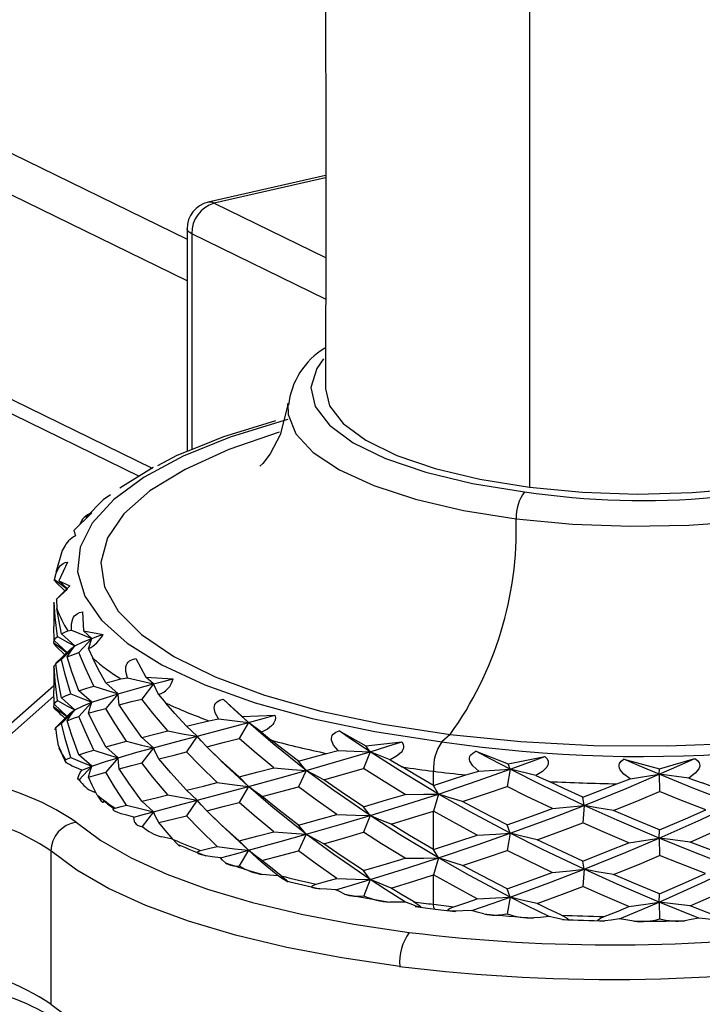
# Paper-space layout '_Dimetric' of a CAD drawing. Units: millimetres. Extents: x -1078 to -272, y -1321 to 279.
# Drawn here: x -818 to -793, y 151 to 187 of the extents above; entities that cross this region are included whole.
import ezdxf

# ---------------------------------------------------------------- set-up
doc = ezdxf.new("R2010")
doc.units = ezdxf.units.MM

psp = doc.layouts.new('_Dimetric')

# ---------------------------------------------------------------- linework, layer by layer
at = {"color": 7, "linetype": 'Continuous', "lineweight": 25}
for p, q in [((-958.399, 250.431), (-811.996, 178.879)), ((-811.996, 177.344), (-958.98, 249.181)), ((-958.98, 241.638), (-813.287, 170.433)), ((-958.98, 241.117), (-813.761, 170.143)), ((-806.884, 181.228), (-811.218, 180.243)), ((-806.884, 181.146), (-810.996, 180.211)), ((-810.996, 180.211), (-806.885, 178.201)), ((-811.996, 179.268), (-811.996, 171.048)), ((-806.887, 176.668), (-811.822, 179.08)), ((-811.822, 179.08), (-811.822, 171.117)), ((-808.739, 172.181), (-810.055, 171.771)), ((-813.243, 170.46), (-814.185, 169.884)), ((-814.185, 169.884), (-814.481, 169.69)), ((-815.512, 168.78), (-816.168, 168.134)), ((-816.168, 168.134), (-816.111, 167.93)), ((-816.401, 166.962), (-816.726, 166.273)), ((-816.892, 166.306), (-816.885, 166.326)), ((-816.885, 166.326), (-816.4, 165.97)), ((-816.83, 166.224), (-816.505, 165.907)), ((-816.341, 166.066), (-816.829, 165.59)), ((-816.726, 166.273), (-816.319, 166.09)), ((-816.42, 165.989), (-816.726, 166.273)), ((-816.817, 165.603), (-816.4, 165.97)), ((-816.911, 165.438), (-816.911, 164.587)), ((-816.91, 165.438), (-816.9, 165.493)), ((-816.817, 165.603), (-816.793, 165.256)), ((-815.847, 165.13), (-815.82, 164.428)), ((-816.9, 164.079), (-816.906, 164.587)), ((-816.133, 163.872), (-816.626, 164.316)), ((-816.387, 164.428), (-816.252, 164.454)), ((-816.252, 164.454), (-815.508, 164.152)), ((-815.82, 164.428), (-815.091, 164.294)), ((-815.508, 164.152), (-815.82, 164.428)), ((-816.906, 163.985), (-816.9, 164.085)), ((-816.422, 163.633), (-816.9, 164.079)), ((-816.831, 163.868), (-816.506, 163.551)), ((-816.133, 163.872), (-816.626, 163.373)), ((-815.508, 164.152), (-815.986, 163.633)), ((-815.626, 163.762), (-815.508, 164.152)), ((-816.316, 163.736), (-816.831, 163.233)), ((-815.626, 163.762), (-815.476, 163.422)), ((-816.91, 163.08), (-816.9, 163.136)), ((-816.831, 163.202), (-816.9, 163.136)), ((-813.89, 163.408), (-813.511, 162.723)), ((-816.911, 163.08), (-816.911, 162.23)), ((-816.911, 162.406), (-821.053, 158.753)), ((-814.536, 162.108), (-814.992, 162.511)), ((-814.441, 162.658), (-814.189, 162.701)), ((-814.189, 162.701), (-813.234, 162.473)), ((-813.234, 162.473), (-813.659, 161.914)), ((-813.511, 162.723), (-812.51, 162.666)), ((-813.234, 162.473), (-813.511, 162.723)), ((-813.046, 162.087), (-813.234, 162.473)), ((-816.904, 162.022), (-820.392, 158.946)), ((-816.9, 161.722), (-816.906, 162.23)), ((-815.508, 161.795), (-815.986, 162.219)), ((-814.536, 162.108), (-814.992, 161.568)), ((-813.046, 162.087), (-812.78, 161.765)), ((-816.906, 161.628), (-816.9, 161.728)), ((-816.422, 161.276), (-816.9, 161.722)), ((-816.133, 161.514), (-816.626, 161.959)), ((-815.508, 161.795), (-815.986, 161.276)), ((-810.662, 161.913), (-809.958, 161.276)), ((-816.314, 161.382), (-816.829, 160.879)), ((-816.133, 161.514), (-816.626, 161.016)), ((-809.958, 161.276), (-808.753, 161.315)), ((-811.187, 161.116), (-810.834, 161.185)), ((-810.834, 161.185), (-809.735, 161.048)), ((-809.735, 161.048), (-810.077, 160.455)), ((-809.735, 161.048), (-809.958, 161.276)), ((-809.253, 160.691), (-809.735, 161.048)), ((-816.831, 160.844), (-816.886, 160.792)), ((-811.625, 160.543), (-812.012, 160.909)), ((-809.253, 160.691), (-808.889, 160.397)), ((-806.383, 160.747), (-805.402, 160.185)), ((-802.292, 160.609), (-802.598, 160.338)), ((-813.234, 160.117), (-813.659, 160.5)), ((-811.625, 160.543), (-812.012, 159.966)), ((-805.402, 160.185), (-804.075, 160.335)), ((-816.726, 160.115), (-816.45, 159.551)), ((-815.508, 159.438), (-815.986, 159.861)), ((-814.536, 159.751), (-814.992, 160.154)), ((-813.234, 160.117), (-813.659, 159.557)), ((-811.172, 160.054), (-810.718, 159.611)), ((-806.847, 159.907), (-806.417, 160.011)), ((-806.417, 160.011), (-805.248, 159.973)), ((-805.248, 159.973), (-805.485, 159.355)), ((-805.248, 159.973), (-805.402, 160.185)), ((-804.506, 159.669), (-805.248, 159.973)), ((-801.345, 159.991), (-800.154, 159.523)), ((-814.536, 159.751), (-814.992, 159.211)), ((-809.735, 158.691), (-810.744, 159.64)), ((-807.597, 159.282), (-807.889, 159.618)), ((-804.506, 159.669), (-804.068, 159.411)), ((-800.154, 159.523), (-798.796, 159.792)), ((-800.08, 159.322), (-800.154, 159.523)), ((-795.892, 159.695), (-794.572, 159.338)), ((-794.572, 159.338), (-793.274, 159.722)), ((-815.508, 159.438), (-815.973, 158.933)), ((-807.597, 159.282), (-807.889, 158.675)), ((-802.905, 158.727), (-802.905, 159.251)), ((-801.715, 159.114), (-801.238, 159.258)), ((-801.238, 159.258), (-800.08, 159.322)), ((-800.08, 159.322), (-800.194, 158.688)), ((-799.127, 159.093), (-800.08, 159.322)), ((-795.651, 158.977), (-794.582, 159.139)), ((-794.582, 159.139), (-794.572, 159.338)), ((-793.484, 159), (-794.582, 159.139)), ((-794.582, 159.139), (-794.566, 158.501)), ((-815.986, 158.937), (-815.927, 158.869)), ((-815.864, 158.796), (-815.833, 158.76)), ((-809.735, 158.691), (-810.077, 159.041)), ((-799.127, 159.093), (-798.646, 158.874)), ((-796.143, 158.791), (-795.651, 158.977)), ((-793.484, 159), (-792.992, 158.824)), ((-815.35, 158.459), (-815.445, 158.492)), ((-811.625, 158.186), (-812.012, 158.552)), ((-809.735, 158.691), (-810.077, 158.098)), ((-802.728, 158.411), (-802.905, 158.727)), ((-802.728, 158.411), (-802.905, 157.784)), ((-813.234, 157.759), (-813.659, 158.143)), ((-811.625, 158.186), (-812.012, 157.609)), ((-797.349, 157.991), (-797.398, 158.296)), ((-813.234, 157.759), (-813.648, 157.216)), ((-811.168, 157.695), (-810.71, 157.247)), ((-805.248, 157.616), (-805.485, 157.941)), ((-802.905, 156.37), (-802.905, 157.784)), ((-797.349, 157.991), (-797.398, 157.354)), ((-805.248, 157.616), (-805.485, 156.998)), ((-809.735, 156.334), (-810.736, 157.277)), ((-807.597, 156.925), (-807.889, 157.261)), ((-807.597, 156.925), (-807.889, 156.318)), ((-800.08, 156.965), (-800.194, 157.274)), ((-800.08, 156.965), (-800.194, 156.332)), ((-794.582, 156.782), (-794.566, 157.087)), ((-809.735, 156.334), (-810.077, 156.684)), ((-794.582, 156.782), (-794.566, 156.144)), ((-817.016, 156.31), (-817.016, 150.653)), ((-809.735, 156.334), (-810.068, 155.758)), ((-802.728, 156.054), (-802.905, 156.37)), ((-802.728, 156.054), (-802.905, 155.427)), ((-797.349, 155.634), (-797.398, 155.939)), ((-805.248, 155.259), (-805.485, 155.584)), ((-797.349, 155.634), (-797.398, 154.996)), ((-805.248, 155.259), (-805.478, 154.658)), ((-802.905, 154.342), (-802.905, 155.427)), ((-800.08, 154.608), (-800.194, 154.917)), ((-800.08, 154.608), (-800.191, 153.992)), ((-794.582, 154.425), (-794.566, 154.73)), ((-794.582, 154.425), (-794.567, 153.805)), ((-803.581, 154.263), (-802.845, 154.165)), ((-802.845, 154.165), (-802.1, 154.077))]:
    psp.add_line(p, q, dxfattribs=at)
at = {"color": 7, "linetype": 'Continuous', "lineweight": 25, "flags": 128}
for points in [[(-795.264, 218.489), (-796.936, 216.849), (-798.598, 214.879), (-799.892, 213.112), (-801.168, 211.15), (-801.673, 210.065), (-802.1, 208.724), (-802.418, 207.218), (-802.608, 205.648), (-802.625, 203.405), (-802.323, 201.593), (-801.746, 200.49), (-801.07, 199.755), (-800.314, 198.226), (-799.76, 196.123), (-799.437, 193.553), (-799.36, 188.852), (-799.364, 184.068), (-799.36, 179.291), (-799.36, 174.511), (-799.363, 169.728)], [(-810.454, 202.771), (-810.412, 202.742), (-810.207, 202.589), (-809.845, 202.277), (-809.299, 201.707), (-808.712, 200.947), (-808.066, 199.866), (-807.481, 198.5), (-807.051, 196.861), (-806.883, 195.322), (-806.871, 194.07), (-806.883, 192.804), (-806.895, 190.473), (-806.883, 179.568), (-806.892, 173.363)], [(-811.822, 179.08), (-811.916, 179.137), (-811.975, 179.2), (-811.996, 179.265), (-811.996, 179.268)], [(-806.961, 174.471), (-807.214, 174.114), (-807.425, 173.41), (-807.266, 172.704), (-806.742, 172.018), (-805.868, 171.373), (-804.672, 170.789), (-803.189, 170.282), (-801.465, 169.869), (-799.552, 169.562)], [(-806.892, 173.362), (-806.739, 172.733), (-806.238, 172.077), (-805.403, 171.46), (-804.259, 170.901), (-802.841, 170.417), (-801.192, 170.022), (-799.363, 169.728)], [(-799.363, 169.728), (-797.408, 169.545), (-795.388, 169.478), (-793.364, 169.529), (-791.396, 169.696), (-789.546, 169.974), (-787.868, 170.355), (-786.415, 170.828), (-785.23, 171.378), (-784.35, 171.987), (-783.8, 172.639), (-783.598, 173.312), (-783.598, 173.363)], [(-808.287, 172.815), (-808.288, 172.724), (-808.565, 171.664), (-808.928, 170.965), (-809.206, 170.607), (-809.314, 170.501), (-809.311, 170.503)], [(-808.278, 172.802), (-808.27, 172.408), (-807.98, 171.696), (-807.344, 171.01), (-806.377, 170.369), (-805.107, 169.789), (-803.568, 169.287), (-801.801, 168.876), (-799.856, 168.567)], [(-799.856, 168.567), (-797.785, 168.37), (-795.645, 168.288), (-793.494, 168.326), (-791.39, 168.481), (-789.392, 168.749), (-787.553, 169.123), (-785.925, 169.593), (-784.55, 170.145), (-783.467, 170.766), (-782.706, 171.438), (-782.286, 172.142), (-782.213, 172.806)], [(-808.277, 172.227), (-808.417, 172.189), (-810.406, 171.57), (-812.135, 170.87), (-813.575, 170.1), (-814.701, 169.275), (-815.494, 168.407), (-815.941, 167.513), (-816.034, 166.606), (-815.771, 165.704), (-815.157, 164.82), (-814.202, 163.971), (-812.923, 163.171), (-811.341, 162.433), (-809.484, 161.77), (-807.383, 161.194), (-805.075, 160.714), (-802.598, 160.338)], [(-808.604, 171.755), (-810.454, 171.118), (-812.066, 170.388), (-813.366, 169.591), (-814.328, 168.743), (-814.934, 167.859), (-815.174, 166.956), (-815.042, 166.05), (-814.541, 165.159), (-813.682, 164.298), (-812.478, 163.485), (-810.954, 162.734), (-809.137, 162.059), (-807.061, 161.473), (-804.765, 160.986), (-802.292, 160.609)], [(-810.055, 171.771), (-810.647, 171.587), (-811.567, 171.219)], [(-802.292, 160.609), (-799.688, 160.347), (-797, 160.205), (-794.28, 160.187), (-791.578, 160.293), (-788.945, 160.52), (-786.428, 160.865), (-784.076, 161.32), (-781.932, 161.879), (-780.036, 162.529), (-778.423, 163.259), (-777.124, 164.056), (-776.162, 164.904), (-775.556, 165.788), (-775.316, 166.691), (-775.448, 167.597), (-775.948, 168.489), (-776.808, 169.349), (-778.011, 170.162), (-779.536, 170.913), (-781.353, 171.588), (-781.813, 171.733)], [(-811.567, 171.219), (-812.37, 170.898), (-813.092, 170.523)], [(-814.822, 169.452), (-815.086, 169.268), (-815.732, 168.618)], [(-816.488, 167.58), (-816.602, 167.396), (-816.84, 166.589)], [(-816.885, 166.326), (-816.826, 166.555), (-816.74, 166.735), (-816.702, 166.79), (-816.661, 166.838), (-816.617, 166.878), (-816.571, 166.911), (-816.489, 166.948), (-816.401, 166.962)], [(-816.827, 166.224), (-816.862, 166.26), (-816.892, 166.306)], [(-816.78, 164.219), (-816.864, 164.933), (-816.9, 165.493)], [(-816.626, 164.316), (-816.729, 164.842), (-816.793, 165.256)], [(-816.252, 164.454), (-816.257, 164.686), (-816.21, 164.871), (-816.18, 164.93), (-816.143, 164.981), (-816.1, 165.025), (-816.051, 165.062), (-815.957, 165.107), (-815.847, 165.13)], [(-816.9, 164.079), (-816.849, 164.158), (-816.78, 164.219)], [(-816.78, 164.219), (-816.425, 164.023), (-816.133, 163.872)], [(-816.626, 164.316), (-816.501, 164.378), (-816.387, 164.428)], [(-815.508, 164.152), (-815.284, 164.23), (-815.091, 164.294)], [(-816.906, 163.985), (-816.631, 163.776), (-816.4, 163.613)], [(-816.826, 163.868), (-816.877, 163.923), (-816.906, 163.985)], [(-816.414, 163.474), (-816.266, 163.697), (-816.133, 163.872)], [(-816.312, 163.732), (-816.295, 163.756), (-816.133, 163.872)], [(-816.133, 163.872), (-815.826, 164.026), (-815.508, 164.152)], [(-816.414, 163.474), (-816.19, 163.562), (-815.986, 163.633)], [(-815.986, 162.219), (-816.242, 162.921), (-816.414, 163.474)], [(-815.431, 162.388), (-815.758, 163.084), (-815.986, 163.633)], [(-816.78, 161.863), (-816.864, 162.576), (-816.9, 163.136)], [(-816.835, 163.23), (-816.734, 163.309), (-816.626, 163.373)], [(-816.626, 161.959), (-816.759, 162.669), (-816.835, 163.23)], [(-816.286, 162.111), (-816.492, 162.816), (-816.626, 163.373)], [(-814.992, 162.511), (-815.271, 163.02), (-815.476, 163.422)], [(-814.189, 162.701), (-814.256, 162.929), (-814.251, 163.117), (-814.231, 163.178), (-814.201, 163.232), (-814.162, 163.28), (-814.114, 163.321), (-814.014, 163.374), (-813.89, 163.408)], [(-815.986, 162.219), (-815.691, 162.312), (-815.431, 162.388)], [(-815.431, 162.388), (-814.936, 162.229), (-814.536, 162.108)], [(-814.992, 162.511), (-814.692, 162.592), (-814.441, 162.658)], [(-814.536, 162.108), (-813.846, 162.306), (-813.234, 162.473)], [(-813.234, 162.473), (-812.837, 162.579), (-812.51, 162.666)], [(-816.626, 161.959), (-816.452, 162.043), (-816.286, 162.111)], [(-816.286, 162.111), (-815.857, 161.933), (-815.508, 161.795)], [(-815.508, 161.795), (-815.006, 161.965), (-814.536, 162.108)], [(-814.499, 161.7), (-814.529, 161.928), (-814.536, 162.108)], [(-816.9, 161.722), (-816.849, 161.801), (-816.78, 161.863)], [(-816.78, 161.863), (-816.425, 161.666), (-816.133, 161.514)], [(-816.133, 161.514), (-815.826, 161.668), (-815.508, 161.795)], [(-815.63, 161.388), (-815.571, 161.616), (-815.508, 161.795)], [(-814.499, 161.7), (-814.043, 161.818), (-813.659, 161.914)], [(-813.659, 160.5), (-814.144, 161.17), (-814.499, 161.7)], [(-812.706, 160.736), (-813.254, 161.394), (-813.659, 161.914)], [(-812.012, 160.909), (-812.449, 161.386), (-812.78, 161.765)], [(-810.834, 161.185), (-810.96, 161.405), (-810.997, 161.592), (-810.988, 161.654), (-810.967, 161.71), (-810.935, 161.761), (-810.891, 161.806), (-810.792, 161.868), (-810.662, 161.913)], [(-809.735, 161.048), (-810.261, 161.53), (-810.662, 161.913)], [(-816.906, 161.628), (-816.631, 161.418), (-816.4, 161.256)], [(-816.868, 161.552), (-816.894, 161.594), (-816.906, 161.628)], [(-816.496, 161.204), (-816.517, 161.221), (-816.608, 161.302)], [(-816.413, 161.116), (-816.265, 161.34), (-816.133, 161.514)], [(-816.311, 161.377), (-816.295, 161.4), (-816.133, 161.514)], [(-815.63, 161.388), (-815.288, 161.486), (-814.992, 161.568)], [(-814.992, 160.154), (-815.365, 160.842), (-815.63, 161.388)], [(-814.232, 160.355), (-814.672, 161.031), (-814.992, 161.568)], [(-809.735, 161.048), (-809.192, 161.195), (-808.753, 161.315)], [(-808.753, 161.315), (-808.739, 161.226), (-808.75, 161.137), (-808.768, 161.084), (-808.796, 161.031), (-808.832, 160.979), (-808.876, 160.929), (-809.035, 160.803), (-809.253, 160.691)], [(-816.828, 160.879), (-816.734, 160.952), (-816.626, 161.016)], [(-816.285, 159.754), (-816.492, 160.459), (-816.626, 161.016)], [(-816.413, 161.116), (-816.19, 161.204), (-815.986, 161.276)], [(-815.986, 159.861), (-816.242, 160.564), (-816.413, 161.116)], [(-815.432, 160.032), (-815.758, 160.727), (-815.986, 161.276)], [(-812.012, 160.909), (-811.557, 161.023), (-811.187, 161.116)], [(-811.625, 160.543), (-810.599, 160.816), (-809.735, 161.048)], [(-807.597, 159.282), (-808.824, 160.261), (-809.735, 161.048)], [(-816.74, 160.193), (-816.798, 160.573), (-816.835, 160.873)], [(-813.659, 160.5), (-813.139, 160.63), (-812.706, 160.736)], [(-812.706, 160.736), (-812.105, 160.625), (-811.625, 160.543)], [(-806.417, 160.011), (-806.593, 160.217), (-806.669, 160.399), (-806.672, 160.461), (-806.662, 160.519), (-806.638, 160.573), (-806.601, 160.621), (-806.51, 160.691), (-806.383, 160.747)], [(-805.248, 159.973), (-805.889, 160.403), (-806.383, 160.747)], [(-814.992, 160.154), (-814.581, 160.264), (-814.232, 160.355)], [(-814.232, 160.355), (-813.679, 160.219), (-813.234, 160.117)], [(-813.234, 160.117), (-812.37, 160.346), (-811.625, 160.543)], [(-811.271, 160.152), (-811.478, 160.37), (-811.625, 160.543)], [(-811.271, 160.152), (-810.614, 160.318), (-810.077, 160.455)], [(-808.792, 159.375), (-809.523, 159.977), (-810.077, 160.455)], [(-807.889, 159.618), (-808.455, 160.052), (-808.889, 160.397)], [(-805.248, 159.973), (-804.596, 160.172), (-804.075, 160.335)], [(-804.075, 160.335), (-804.029, 160.248), (-804.013, 160.159), (-804.019, 160.105), (-804.037, 160.051), (-804.065, 159.996), (-804.105, 159.942), (-804.266, 159.802), (-804.506, 159.669)], [(-815.986, 159.861), (-815.691, 159.956), (-815.432, 160.032)], [(-815.432, 160.032), (-814.937, 159.872), (-814.536, 159.751)], [(-814.536, 159.751), (-813.847, 159.949), (-813.234, 160.117)], [(-813.037, 159.712), (-813.157, 159.938), (-813.234, 160.117)], [(-813.037, 159.712), (-812.476, 159.85), (-812.012, 159.966)], [(-810.884, 158.835), (-811.527, 159.464), (-812.012, 159.966)], [(-810.077, 159.041), (-810.758, 159.66), (-811.271, 160.152)], [(-807.889, 159.618), (-807.31, 159.777), (-806.847, 159.907)], [(-807.597, 159.282), (-806.305, 159.657), (-805.248, 159.973)], [(-802.728, 158.411), (-804.159, 159.273), (-805.248, 159.973)], [(-801.238, 159.258), (-801.452, 159.447), (-801.563, 159.621), (-801.578, 159.682), (-801.579, 159.74), (-801.565, 159.795), (-801.538, 159.847), (-801.461, 159.924), (-801.345, 159.991)], [(-800.08, 159.322), (-800.791, 159.693), (-801.345, 159.991)], [(-816.229, 159.443), (-816.333, 159.497), (-816.404, 159.542), (-816.433, 159.564), (-816.457, 159.584), (-816.476, 159.602), (-816.49, 159.619), (-816.501, 159.649), (-816.484, 159.671)], [(-816.484, 159.671), (-816.377, 159.717), (-816.285, 159.754)], [(-816.285, 159.754), (-815.857, 159.575), (-815.508, 159.438)], [(-815.508, 159.438), (-815.005, 159.609), (-814.536, 159.751)], [(-814.498, 159.343), (-814.529, 159.571), (-814.536, 159.751)], [(-814.498, 159.343), (-814.043, 159.46), (-813.659, 159.557)], [(-812.708, 158.38), (-813.254, 159.037), (-813.659, 159.557)], [(-812.012, 158.552), (-812.599, 159.198), (-813.037, 159.712)], [(-800.08, 159.322), (-799.363, 159.581), (-798.796, 159.792)], [(-798.796, 159.792), (-798.719, 159.71), (-798.679, 159.624), (-798.672, 159.57), (-798.678, 159.514), (-798.698, 159.457), (-798.731, 159.4), (-798.882, 159.247), (-799.127, 159.093)], [(-795.651, 158.977), (-795.889, 159.146), (-796.026, 159.309), (-796.052, 159.368), (-796.064, 159.426), (-796.062, 159.482), (-796.045, 159.535), (-795.988, 159.619), (-795.892, 159.695)], [(-794.582, 159.139), (-795.315, 159.447), (-795.892, 159.695)], [(-794.582, 159.139), (-793.849, 159.462), (-793.274, 159.722)], [(-793.274, 159.722), (-793.173, 159.648), (-793.111, 159.567), (-793.091, 159.514), (-793.086, 159.458), (-793.095, 159.4), (-793.119, 159.34), (-793.25, 159.175), (-793.484, 159)], [(-815.882, 159.286), (-816.078, 159.374), (-816.229, 159.443)], [(-815.99, 159.094), (-815.932, 159.201), (-815.882, 159.286)], [(-815.882, 159.286), (-815.685, 159.37), (-815.508, 159.438)], [(-815.631, 159.031), (-815.571, 159.259), (-815.508, 159.438)], [(-815.631, 159.031), (-815.288, 159.13), (-814.992, 159.211)], [(-814.231, 157.997), (-814.672, 158.675), (-814.992, 159.211)], [(-813.659, 158.143), (-814.143, 158.813), (-814.498, 159.343)], [(-810.077, 159.041), (-809.368, 159.225), (-808.792, 159.375)], [(-809.735, 158.691), (-808.567, 159.01), (-807.597, 159.282)], [(-808.792, 159.375), (-808.125, 159.32), (-807.597, 159.282)], [(-806.952, 158.935), (-807.321, 159.127), (-807.597, 159.282)], [(-805.248, 157.616), (-806.587, 158.536), (-807.597, 159.282)], [(-806.952, 158.935), (-806.138, 159.166), (-805.485, 159.355)], [(-803.954, 158.399), (-804.819, 158.93), (-805.485, 159.355)], [(-802.905, 158.727), (-803.56, 159.107), (-804.068, 159.411)], [(-802.905, 158.727), (-802.242, 158.941), (-801.715, 159.114)], [(-802.728, 158.411), (-801.257, 158.908), (-800.08, 159.322)], [(-797.349, 157.991), (-798.886, 158.723), (-800.08, 159.322)], [(-797.349, 157.991), (-795.8, 158.62), (-794.582, 159.139)], [(-791.826, 158.048), (-793.366, 158.645), (-794.582, 159.139)], [(-815.973, 158.933), (-815.998, 158.941), (-816.021, 158.978), (-815.99, 159.094)], [(-815.305, 158.369), (-815.492, 158.739), (-815.631, 159.031)], [(-812.012, 158.552), (-811.393, 158.706), (-810.884, 158.835)], [(-810.884, 158.835), (-810.244, 158.752), (-809.735, 158.691)], [(-805.485, 157.941), (-806.315, 158.493), (-806.952, 158.935)], [(-797.398, 158.296), (-798.098, 158.617), (-798.646, 158.874)], [(-797.398, 158.296), (-796.696, 158.57), (-796.143, 158.791)], [(-791.745, 158.355), (-792.442, 158.615), (-792.992, 158.824)], [(-813.659, 158.143), (-813.14, 158.273), (-812.708, 158.38)], [(-812.708, 158.38), (-812.106, 158.268), (-811.625, 158.186)], [(-811.625, 158.186), (-810.599, 158.459), (-809.735, 158.691)], [(-809.231, 158.318), (-809.522, 158.526), (-809.735, 158.691)], [(-807.597, 156.925), (-808.823, 157.902), (-809.735, 158.691)], [(-809.231, 158.318), (-808.49, 158.513), (-807.889, 158.675)], [(-806.47, 157.656), (-807.273, 158.221), (-807.889, 158.675)], [(-805.485, 157.941), (-804.634, 158.193), (-803.954, 158.399)], [(-805.248, 157.616), (-803.856, 158.047), (-802.728, 158.411)], [(-803.954, 158.399), (-803.267, 158.403), (-802.728, 158.411)], [(-801.835, 158.132), (-802.341, 158.286), (-802.728, 158.411)], [(-800.08, 156.965), (-801.575, 157.76), (-802.728, 158.411)], [(-801.835, 158.132), (-800.92, 158.439), (-800.194, 158.688)], [(-798.523, 157.873), (-799.462, 158.325), (-800.194, 158.688)], [(-796.268, 157.798), (-795.315, 158.187), (-794.566, 158.501)], [(-792.868, 157.833), (-793.818, 158.202), (-794.566, 158.501)], [(-815.305, 158.369), (-815.238, 158.253), (-815.186, 158.179), (-815.162, 158.151), (-815.141, 158.13), (-815.121, 158.115), (-815.105, 158.108), (-815.079, 158.113), (-815.064, 158.157)], [(-813.234, 157.759), (-812.369, 157.99), (-811.625, 158.186)], [(-811.27, 157.794), (-811.478, 158.012), (-811.625, 158.186)], [(-811.27, 157.794), (-810.614, 157.961), (-810.077, 158.098)], [(-808.793, 157.019), (-809.523, 157.62), (-810.077, 158.098)], [(-807.889, 157.261), (-808.65, 157.848), (-809.231, 158.318)], [(-800.194, 157.274), (-801.118, 157.75), (-801.835, 158.132)], [(-794.582, 156.782), (-793.035, 157.476), (-791.826, 158.048)], [(-814.42, 157.681), (-814.553, 157.724), (-814.638, 157.763), (-814.669, 157.781), (-814.693, 157.799), (-814.708, 157.816), (-814.716, 157.833), (-814.707, 157.862), (-814.653, 157.888)], [(-814.653, 157.888), (-814.421, 157.948), (-814.231, 157.997)], [(-813.962, 157.559), (-814.22, 157.627), (-814.42, 157.681)], [(-814.231, 157.997), (-813.678, 157.861), (-813.234, 157.759)], [(-813.962, 157.559), (-813.566, 157.669), (-813.234, 157.759)], [(-813.038, 157.356), (-813.157, 157.581), (-813.234, 157.759)], [(-810.077, 156.684), (-810.757, 157.303), (-811.27, 157.794)], [(-807.889, 157.261), (-807.104, 157.477), (-806.47, 157.656)], [(-806.47, 157.656), (-805.787, 157.631), (-805.248, 157.616)], [(-804.471, 157.299), (-803.601, 157.565), (-802.905, 157.784)], [(-801.291, 156.898), (-802.199, 157.388), (-802.905, 157.784)], [(-800.194, 157.274), (-799.261, 157.605), (-798.523, 157.873)], [(-800.08, 156.965), (-798.558, 157.524), (-797.349, 157.991)], [(-798.523, 157.873), (-797.863, 157.936), (-797.349, 157.991)], [(-796.268, 157.798), (-796.878, 157.903), (-797.349, 157.991)], [(-794.582, 156.782), (-796.132, 157.443), (-797.349, 157.991)], [(-794.566, 157.087), (-795.52, 157.48), (-796.268, 157.798)], [(-794.566, 157.087), (-793.614, 157.5), (-792.868, 157.833)], [(-816.083, 157.373), (-815.173, 156.695), (-814.054, 156.053), (-812.74, 155.453), (-811.244, 154.903), (-809.583, 154.408), (-807.775, 153.974), (-805.84, 153.606), (-803.801, 153.307)], [(-813.918, 157.364), (-813.945, 157.473), (-813.962, 157.559)], [(-813.038, 157.356), (-812.476, 157.494), (-812.012, 157.609)], [(-812.502, 156.731), (-812.806, 157.08), (-813.038, 157.356)], [(-810.882, 156.478), (-811.527, 157.107), (-812.012, 157.609)], [(-807.597, 156.925), (-806.306, 157.299), (-805.248, 157.616)], [(-804.471, 157.299), (-804.914, 157.475), (-805.248, 157.616)], [(-802.728, 156.054), (-804.158, 156.915), (-805.248, 157.616)], [(-802.905, 156.37), (-803.788, 156.885), (-804.471, 157.299)], [(-799.083, 156.726), (-798.143, 157.071), (-797.398, 157.354)], [(-795.7, 156.613), (-796.652, 157.021), (-797.398, 157.354)], [(-793.434, 156.637), (-792.487, 157.065), (-791.745, 157.413)], [(-810.077, 156.684), (-809.369, 156.868), (-808.793, 157.019)], [(-809.735, 156.334), (-808.566, 156.654), (-807.597, 156.925)], [(-808.793, 157.019), (-808.126, 156.963), (-807.597, 156.925)], [(-806.95, 156.578), (-807.321, 156.77), (-807.597, 156.925)], [(-805.248, 155.259), (-806.588, 156.181), (-807.597, 156.925)], [(-806.95, 156.578), (-806.138, 156.809), (-805.485, 156.998)], [(-803.956, 156.042), (-804.819, 156.573), (-805.485, 156.998)], [(-802.728, 156.054), (-801.258, 156.55), (-800.08, 156.965)], [(-801.291, 156.898), (-800.611, 156.933), (-800.08, 156.965)], [(-799.083, 156.726), (-799.647, 156.857), (-800.08, 156.965)], [(-797.349, 155.634), (-798.885, 156.364), (-800.08, 156.965)], [(-812.517, 156.749), (-812.703, 156.785), (-812.924, 156.829)], [(-812.502, 156.731), (-812.404, 156.623), (-812.339, 156.554), (-812.313, 156.528), (-812.293, 156.509), (-812.278, 156.496), (-812.269, 156.489), (-812.268, 156.496), (-812.295, 156.539)], [(-805.485, 155.584), (-806.314, 156.136), (-806.95, 156.578)], [(-802.905, 156.37), (-802.007, 156.66), (-801.291, 156.898)], [(-797.398, 155.939), (-798.344, 156.374), (-799.083, 156.726)], [(-797.398, 155.939), (-796.449, 156.311), (-795.7, 156.613)], [(-797.349, 155.634), (-795.801, 156.262), (-794.582, 156.782)], [(-795.7, 156.613), (-795.07, 156.705), (-794.582, 156.782)], [(-793.434, 156.637), (-794.08, 156.715), (-794.582, 156.782)], [(-791.826, 155.691), (-793.365, 156.287), (-794.582, 156.782)], [(-791.745, 155.998), (-792.689, 156.35), (-793.434, 156.637)], [(-804.154, 152.052), (-806.29, 152.365), (-808.316, 152.751), (-810.209, 153.205), (-811.948, 153.723), (-813.515, 154.3), (-814.892, 154.927), (-816.063, 155.6), (-817.016, 156.31)], [(-811.304, 156.135), (-811.458, 156.166), (-811.55, 156.196), (-811.581, 156.212), (-811.603, 156.228), (-811.614, 156.244), (-811.615, 156.26), (-811.586, 156.291), (-811.499, 156.323)], [(-811.499, 156.323), (-811.157, 156.408), (-810.882, 156.478)], [(-810.882, 156.478), (-810.243, 156.394), (-809.735, 156.334)], [(-810.767, 156.056), (-810.198, 156.209), (-809.735, 156.334)], [(-809.232, 155.961), (-809.522, 156.169), (-809.735, 156.334)], [(-808.634, 155.388), (-809.259, 155.915), (-809.735, 156.334)], [(-809.232, 155.961), (-808.49, 156.157), (-807.889, 156.318)], [(-806.468, 155.299), (-807.273, 155.865), (-807.889, 156.318)], [(-801.833, 155.775), (-800.919, 156.081), (-800.194, 156.332)], [(-798.525, 155.516), (-799.463, 155.968), (-800.194, 156.332)], [(-810.767, 156.056), (-811.068, 156.099), (-811.304, 156.135)], [(-810.573, 155.872), (-810.684, 155.975), (-810.767, 156.056)], [(-808.524, 155.391), (-808.923, 155.709), (-809.232, 155.961)], [(-805.485, 155.584), (-804.635, 155.836), (-803.956, 156.042)], [(-805.248, 155.259), (-803.854, 155.692), (-802.728, 156.054)], [(-803.956, 156.042), (-803.268, 156.046), (-802.728, 156.054)], [(-801.833, 155.775), (-802.34, 155.929), (-802.728, 156.054)], [(-800.08, 154.608), (-801.577, 155.405), (-802.728, 156.054)], [(-796.266, 155.441), (-795.314, 155.829), (-794.566, 156.144)], [(-792.87, 155.476), (-793.819, 155.845), (-794.566, 156.144)], [(-800.194, 154.917), (-801.117, 155.393), (-801.833, 155.775)], [(-800.194, 154.917), (-799.262, 155.248), (-798.525, 155.516)], [(-800.08, 154.608), (-798.557, 155.169), (-797.349, 155.634)], [(-798.525, 155.516), (-797.864, 155.579), (-797.349, 155.634)], [(-796.266, 155.441), (-796.877, 155.546), (-797.349, 155.634)], [(-794.582, 154.425), (-796.134, 155.088), (-797.349, 155.634)], [(-794.582, 154.425), (-793.033, 155.121), (-791.826, 155.691)], [(-794.566, 154.73), (-793.615, 155.143), (-792.87, 155.476)], [(-808.634, 155.388), (-808.95, 155.417), (-809.198, 155.441)], [(-808.365, 155.215), (-808.517, 155.312), (-808.634, 155.388)], [(-808.524, 155.391), (-808.401, 155.293), (-808.327, 155.23), (-808.301, 155.206), (-808.284, 155.188), (-808.275, 155.176), (-808.274, 155.17), (-808.296, 155.176), (-808.365, 155.215)], [(-807.237, 155.083), (-806.809, 155.202), (-806.468, 155.299)], [(-806.514, 154.88), (-805.811, 155.089), (-805.248, 155.259)], [(-806.468, 155.299), (-805.786, 155.274), (-805.248, 155.259)], [(-804.473, 154.942), (-804.914, 155.118), (-805.248, 155.259)], [(-803.935, 154.419), (-804.676, 154.886), (-805.248, 155.259)], [(-804.473, 154.942), (-803.601, 155.209), (-802.905, 155.427)], [(-801.29, 154.541), (-802.199, 155.032), (-802.905, 155.427)], [(-794.566, 154.73), (-795.519, 155.123), (-796.266, 155.441)], [(-807.093, 154.91), (-807.258, 154.927), (-807.351, 154.949), (-807.38, 154.962), (-807.398, 154.977), (-807.404, 154.992), (-807.399, 155.008), (-807.352, 155.042), (-807.237, 155.083)], [(-806.514, 154.88), (-806.839, 154.896), (-807.093, 154.91)], [(-806.183, 154.719), (-806.37, 154.809), (-806.514, 154.88)], [(-803.641, 154.44), (-804.109, 154.72), (-804.473, 154.942)], [(-799.085, 154.369), (-798.143, 154.715), (-797.398, 154.996)], [(-795.699, 154.256), (-796.652, 154.665), (-797.398, 154.996)], [(-793.435, 154.28), (-792.487, 154.709), (-791.745, 155.055)], [(-803.935, 154.419), (-804.263, 154.42), (-804.521, 154.422)], [(-803.54, 154.275), (-803.763, 154.355), (-803.935, 154.419)], [(-803.641, 154.44), (-803.501, 154.353), (-803.423, 154.297), (-803.399, 154.275), (-803.386, 154.259), (-803.383, 154.247), (-803.39, 154.241), (-803.436, 154.244), (-803.54, 154.275)], [(-802.158, 154.253), (-801.673, 154.413), (-801.29, 154.541)], [(-801.493, 154.112), (-800.705, 154.385), (-800.08, 154.608)], [(-801.29, 154.541), (-800.611, 154.575), (-800.08, 154.608)], [(-799.085, 154.369), (-799.647, 154.5), (-800.08, 154.608)], [(-798.644, 153.889), (-799.45, 154.287), (-800.08, 154.608)], [(-796.046, 153.802), (-795.226, 154.147), (-794.582, 154.425)], [(-795.699, 154.256), (-795.069, 154.348), (-794.582, 154.425)], [(-793.435, 154.28), (-794.081, 154.358), (-794.582, 154.425)], [(-793.121, 153.833), (-793.938, 154.16), (-794.582, 154.425)], [(-802.845, 154.165), (-802.848, 154.166), (-802.864, 154.174), (-802.878, 154.193), (-802.889, 154.22), (-802.898, 154.255), (-802.903, 154.296), (-802.905, 154.342)], [(-802.076, 154.09), (-802.239, 154.093), (-802.327, 154.107), (-802.352, 154.118), (-802.365, 154.131), (-802.366, 154.146), (-802.354, 154.163), (-802.293, 154.201), (-802.158, 154.253)], [(-801.493, 154.112), (-801.819, 154.099), (-802.076, 154.09)], [(-801.048, 153.985), (-801.299, 154.055), (-801.493, 154.112)], [(-798.186, 153.943), (-798.69, 154.179), (-799.085, 154.369)], [(-796.609, 153.89), (-796.099, 154.093), (-795.699, 154.256)], [(-792.53, 153.933), (-793.036, 154.125), (-793.435, 154.28)], [(-798.644, 153.889), (-798.961, 153.861), (-799.211, 153.841)], [(-798.15, 153.783), (-798.428, 153.842), (-798.644, 153.889)], [(-798.186, 153.943), (-798.038, 153.868), (-797.962, 153.818), (-797.942, 153.799), (-797.933, 153.784), (-797.937, 153.772), (-797.952, 153.765), (-798.017, 153.763), (-798.15, 153.783)], [(-796.592, 153.731), (-796.743, 153.72), (-796.82, 153.727), (-796.84, 153.736), (-796.847, 153.748), (-796.842, 153.763), (-796.825, 153.781), (-796.753, 153.826), (-796.609, 153.89)], [(-796.046, 153.802), (-796.351, 153.762), (-796.592, 153.731)], [(-795.518, 153.718), (-795.814, 153.765), (-796.046, 153.802)], [(-793.121, 153.833), (-793.406, 153.779), (-793.632, 153.738)], [(-792.562, 153.774), (-792.876, 153.806), (-793.121, 153.833)], [(-817.016, 150.653), (-816.063, 149.943), (-814.892, 149.271), (-813.515, 148.643), (-811.948, 148.067), (-810.209, 147.548), (-808.316, 147.094), (-806.29, 146.708), (-804.154, 146.395)]]:
    psp.add_lwpolyline(points, dxfattribs=at)
at = {"color": 7, "linetype": 'Continuous', "lineweight": 25}
for centre, radius, start, end in [((-810.996, 179.268), 1, 102.8081, 180), ((-810.654, 179.093), 1.169, 107.0415, 180.6476), ((-811.151, 179.928), 0.323, 61.3911, 102.025), ((-805.498, 172.476), 2.769, 120.6423, 174.2852), ((-795.218, 198.264), 29.028, 261.4135, 289.2489), ((-813.186, 170.225), 0.242, 103.5315, 139.3642), ((-798.231, 168.614), 1.626, 144.3198, 181.6422), ((-815.313, 168.128), 0.682, 107.0285, 162.1147), ((-812.857, 168.194), 13.006, 324.3198, 1.6422), ((-815.745, 167.154), 0.858, 115.1928, 157.3466), ((-869.239, 219.746), 75.363, 314.07519, 314.60455), ((-813.736, 166.243), 3.213, 197.9031, 214.3999), ((-816.285, 164.96), 1.367, 298.7988, 330.8435), ((-809.81, 170.013), 8.691, 229.3127, 237.8017), ((-813.274, 162.836), 0.783, 286.9374, 347.4624), ((-795.233, 210.08), 50.284, 261.5769, 288.7386), ((-804.158, 180.653), 20.763, 245.4637, 250.2119), ((-813.524, 164.755), 4.63, 223.7671, 228.2319), ((-813.747, 161.339), 3.204, 200.952, 211.351), ((-799.064, 196.901), 37.804, 254.9358, 258.1197), ((-801.202, 159.358), 1.706, 144.936, 183.5914), ((-796.305, 211.684), 52.847, 261.5524, 262.8257), ((-795.912, 214.795), 55.983, 262.8248, 264.0501), ((-821.342, 149.656), 9.339, 55.7264, 84.1569), ((-815, 159.561), 1.159, 212.8515, 247.393), ((-795.262, 222.871), 64.087, 266.97323, 269.21236), ((-809.82, 165.115), 8.694, 230.8853, 236.2291), ((-809.919, 164.467), 8.142, 230.8093, 234.0956), ((-821.678, 149.47), 8.277, 55.7264, 84.1569), ((-815.922, 156.29), 1.094, 98.4678, 178.9814), ((-813.672, 157.491), 0.276, 207.3241, 275.1574), ((-812.518, 158.462), 1.682, 227.8047, 256.0301), ((-804.166, 175.762), 20.776, 246.3432, 249.3323), ((-804.059, 175.341), 20.527, 246.3432, 249.3323), ((-810.157, 156.538), 0.786, 238.0101, 276.4779), ((-801.344, 182.939), 28.597, 251.1722, 254.0599), ((-808.889, 157.647), 2.228, 238.0345, 262.0258), ((-799.069, 192.017), 37.827, 255.5254, 257.53), ((-799.024, 191.401), 37.373, 255.5254, 257.53), ((-805.707, 156.115), 1.475, 251.1568, 278.9225), ((-797.25, 199.894), 46.049, 258.8136, 260.9153), ((-804.382, 157.045), 2.626, 245.3311, 266.9722), ((-796.225, 207.384), 53.461, 262.0259, 262.8217), ((-795.977, 209.345), 55.437, 262.8215, 263.5984), ((-800.638, 156.087), 2.142, 258.9461, 282.0386), ((-795.47, 213.495), 59.771, 264.64475, 266.411), ((-799.29, 156.583), 2.743, 250.8271, 271.6394), ((-795.263, 217.997), 64.121, 267.38781, 268.79777), ((-795.263, 217.069), 63.351, 267.38781, 268.79777), ((-795.275, 156.31), 2.603, 264.6391, 285.7815), ((-795.244, 217.818), 64.101, 269.75569, 271.44145), ((-793.922, 156.24), 2.519, 255.1797, 276.6139), ((-802.189, 152.176), 1.969, 144.9309, 183.5931), ((-796.314, 213.943), 61.097, 262.96146, 277.69945), ((-796.344, 214.859), 63.29, 262.91107, 279.3513), ((-821.678, 143.813), 8.277, 55.7264, 84.1569), ((-820.96, 143.806), 7.51, 55.7815, 83.0442)]:
    psp.add_arc(centre, radius, start, end, dxfattribs=at)

doc.saveas('drawing.dxf')
